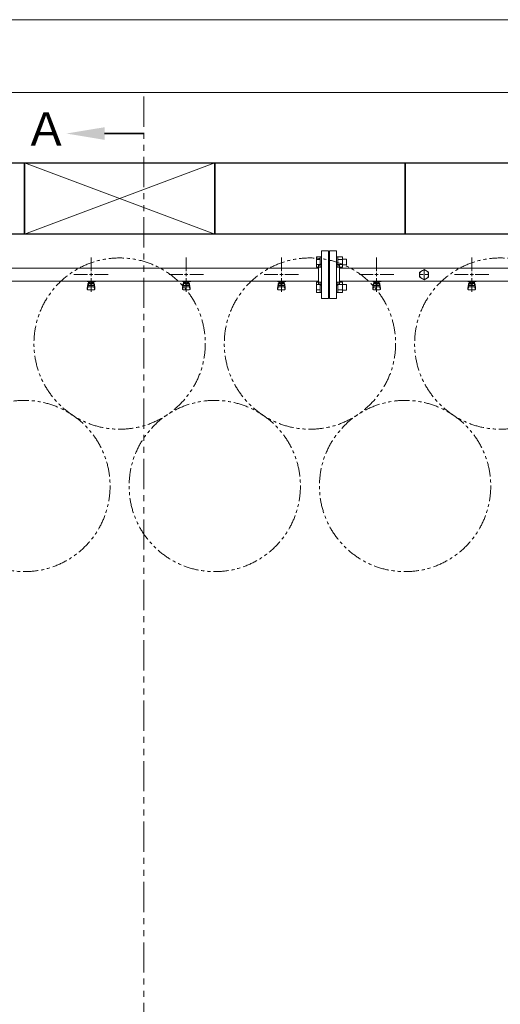
# Model space of a CAD drawing. Units: millimetres. Extents: x 4727 to 13414, y 7259 to 13227.
# Drawn here: x 6028 to 7038, y 11082 to 13151 of the extents above; entities that cross this region are included whole.
import ezdxf

# ---------------------------------------------------------------- set-up
doc = ezdxf.new("R2010")
doc.units = ezdxf.units.MM
for name, pattern in [('CENTER2', [1.125, 0.75, -0.125, 0.125, -0.125]), ('PHANTOM', [63.5, 31.75, -6.35, 6.35, -6.35, 6.35, -6.35]), ('実線', [0])]:
    doc.linetypes.add(name, pattern=pattern)
doc.layers.add('CSLAYER17', color=7, linetype='Continuous')
doc.layers.add('ガス管', color=7, linetype='Continuous')
doc.layers.add('ガス配管細', color=4, linetype='Continuous', lineweight=20)
doc.layers.add('図面枠', color=7, linetype='Continuous', lineweight=50)
doc.styles.add('ｽﾀｲﾙ2', font='txt')

msp = doc.modelspace()

# ---------------------------------------------------------------- linework, layer by layer
at = {"color": 7, "linetype": '実線', "lineweight": 9, "ltscale": 0.001}
for p, q in [((5417.5, 13151.4), (9457.5, 13151.4)), ((5567.5, 12998.2), (9227.5, 12998.2))]:
    msp.add_line(p, q, dxfattribs=at)
at = {"color": 3, "linetype": 'Continuous', "lineweight": 9}
for p, q in [((6651.2, 12631.1), (6651.2, 12653)), ((6651.2, 12653), (6659.2, 12653)), ((6651.2, 12647.6), (6659.2, 12647.6)), ((6659.2, 12631.1), (6659.2, 12653.1)), ((6659.2, 12653.1), (6661.5, 12653.1)), ((6661.5, 12653.1), (6661.5, 12631.1)), ((6695.8, 12653.1), (6693.5, 12653.1)), ((6693.5, 12653.1), (6693.5, 12631.1)), ((6695.8, 12631.1), (6695.8, 12653.1)), ((6705.8, 12653), (6695.8, 12653)), ((6705.8, 12647.6), (6695.8, 12647.6)), ((6705.8, 12631.1), (6705.8, 12653)), ((6714.2, 12648.1), (6705.8, 12648.1)), ((6714.2, 12636.1), (6714.2, 12648.1)), ((6651.2, 12636.6), (6659.2, 12636.6)), ((6651.2, 12631.1), (6659.2, 12631.1)), ((6659.2, 12631.1), (6661.5, 12631.1)), ((6695.8, 12631.1), (6693.5, 12631.1)), ((6705.8, 12636.6), (6695.8, 12636.6)), ((6705.8, 12631.1), (6695.8, 12631.1)), ((6714.2, 12636.1), (6705.8, 12636.1)), ((6651.2, 12578.1), (6651.2, 12600)), ((6651.2, 12600), (6659.2, 12600)), ((6651.2, 12594.5), (6659.2, 12594.5)), ((6659.2, 12578), (6659.2, 12600)), ((6659.2, 12600), (6661.5, 12600)), ((6661.5, 12600), (6661.5, 12578)), ((6695.8, 12600), (6693.5, 12600)), ((6693.5, 12600), (6693.5, 12578)), ((6695.8, 12578), (6695.8, 12600)), ((6705.8, 12600), (6695.8, 12600)), ((6705.8, 12594.5), (6695.8, 12594.5)), ((6705.8, 12578.1), (6705.8, 12600)), ((6714.2, 12595), (6705.8, 12595)), ((6714.2, 12583), (6714.2, 12595)), ((6651.2, 12583.6), (6659.2, 12583.6)), ((6651.2, 12578.1), (6659.2, 12578.1)), ((6659.2, 12578), (6661.5, 12578)), ((6695.8, 12578), (6693.5, 12578)), ((6705.8, 12583.6), (6695.8, 12583.6)), ((6705.8, 12578.1), (6695.8, 12578.1)), ((6714.2, 12583), (6705.8, 12583))]:
    msp.add_line(p, q, dxfattribs=at)
at = {"color": 7, "linetype": 'PHANTOM', "lineweight": 9}
for centre in [(6237.5, 12470.6), (6637.5, 12470.6), (7037.5, 12470.6), (6037.5, 12171.2), (6437.5, 12171.2), (6837.5, 12171.2)]:
    msp.add_circle(centre, 180, dxfattribs=at)
at = {"layer": 'CSLAYER17', "color": 3, "lineweight": 9}
for p, q in [((6169.5, 12601), (6169.5, 12602)), ((6187.1, 12601), (6169.5, 12601)), ((6169.5, 12586.7), (6170.6, 12595.6)), ((6169.5, 12585.1), (6169.5, 12586.7)), ((6170.1, 12584.5), (6170.9, 12589.6)), ((6170.5, 12601), (6170.5, 12602)), ((6170.5, 12591.2), (6170.5, 12595.5)), ((6172, 12592.7), (6172, 12601)), ((6172, 12597), (6172, 12597)), ((6172, 12592.7), (6183, 12592.7)), ((6172, 12589.7), (6183, 12589.7)), ((6172.9, 12596.8), (6172.9, 12601)), ((6182.2, 12600), (6172.9, 12600)), ((6182.2, 12596.8), (6172.9, 12596.8)), ((6175.1, 12595.8), (6175.1, 12596.8)), ((6179.9, 12595.8), (6175.1, 12595.8)), ((6175.2, 12596.8), (6175.2, 12600)), ((6175.5, 12602), (6175.5, 12601)), ((6179.9, 12596.8), (6179.9, 12600)), ((6179.9, 12595.8), (6179.9, 12596.8)), ((6182.2, 12596.8), (6182.2, 12601)), ((6183, 12592.7), (6183, 12601)), ((6183, 12597), (6183, 12597)), ((6183.5, 12602), (6183.5, 12601)), ((6185, 12584.5), (6184.2, 12589.6)), ((6185.5, 12586.7), (6184.5, 12595.6)), ((6184.5, 12591.2), (6184.5, 12595.5)), ((6185.5, 12585.1), (6185.5, 12586.7)), ((6187.1, 12602), (6187.1, 12601)), ((6369.5, 12601), (6369.5, 12602)), ((6387.1, 12601), (6369.5, 12601)), ((6369.5, 12586.7), (6370.6, 12595.6)), ((6369.5, 12585.1), (6369.5, 12586.7)), ((6370.1, 12584.5), (6370.9, 12589.6)), ((6370.5, 12601), (6370.5, 12602)), ((6370.5, 12591.2), (6370.5, 12595.5)), ((6372, 12592.7), (6372, 12601)), ((6372, 12597), (6372, 12597)), ((6372, 12592.7), (6383, 12592.7)), ((6372, 12589.7), (6383, 12589.7)), ((6372.9, 12596.8), (6372.9, 12601)), ((6382.2, 12600), (6372.9, 12600)), ((6382.2, 12596.8), (6372.9, 12596.8)), ((6375.1, 12595.8), (6375.1, 12596.8)), ((6379.9, 12595.8), (6375.1, 12595.8)), ((6375.2, 12596.8), (6375.2, 12600)), ((6375.5, 12602), (6375.5, 12601)), ((6379.9, 12596.8), (6379.9, 12600)), ((6379.9, 12595.8), (6379.9, 12596.8)), ((6382.2, 12596.8), (6382.2, 12601)), ((6383, 12592.7), (6383, 12601)), ((6383, 12597), (6383, 12597)), ((6383.5, 12602), (6383.5, 12601)), ((6385, 12584.5), (6384.2, 12589.6)), ((6385.5, 12586.7), (6384.5, 12595.6)), ((6384.5, 12591.2), (6384.5, 12595.5)), ((6385.5, 12585.1), (6385.5, 12586.7)), ((6387.1, 12602), (6387.1, 12601)), ((6569.5, 12601), (6569.5, 12602)), ((6587.1, 12601), (6569.5, 12601)), ((6569.5, 12586.7), (6570.6, 12595.6)), ((6569.5, 12585.1), (6569.5, 12586.7)), ((6570.1, 12584.5), (6570.9, 12589.6)), ((6570.5, 12601), (6570.5, 12602)), ((6570.5, 12591.2), (6570.5, 12595.5)), ((6572, 12592.7), (6572, 12601)), ((6572, 12597), (6572, 12597)), ((6572, 12592.7), (6583, 12592.7)), ((6572, 12589.7), (6583, 12589.7)), ((6572.9, 12596.8), (6572.9, 12601)), ((6582.2, 12600), (6572.9, 12600)), ((6582.2, 12596.8), (6572.9, 12596.8)), ((6575.1, 12595.8), (6575.1, 12596.8)), ((6579.9, 12595.8), (6575.1, 12595.8)), ((6575.2, 12596.8), (6575.2, 12600)), ((6575.5, 12602), (6575.5, 12601)), ((6579.9, 12596.8), (6579.9, 12600)), ((6579.9, 12595.8), (6579.9, 12596.8)), ((6582.2, 12596.8), (6582.2, 12601)), ((6583, 12592.7), (6583, 12601)), ((6583, 12597), (6583, 12597)), ((6583.5, 12602), (6583.5, 12601)), ((6585, 12584.5), (6584.2, 12589.6)), ((6585.5, 12586.7), (6584.5, 12595.6)), ((6584.5, 12591.2), (6584.5, 12595.5)), ((6585.5, 12585.1), (6585.5, 12586.7)), ((6587.1, 12602), (6587.1, 12601)), ((6769.5, 12601), (6769.5, 12602)), ((6787.1, 12601), (6769.5, 12601)), ((6769.5, 12586.7), (6770.6, 12595.6)), ((6769.5, 12585.1), (6769.5, 12586.7)), ((6770.1, 12584.5), (6770.9, 12589.6)), ((6770.5, 12601), (6770.5, 12602)), ((6770.5, 12591.2), (6770.5, 12595.5)), ((6772, 12592.7), (6772, 12601)), ((6772, 12597), (6772, 12597)), ((6772, 12592.7), (6783, 12592.7)), ((6772, 12589.7), (6783, 12589.7)), ((6772.9, 12596.8), (6772.9, 12601)), ((6782.2, 12600), (6772.9, 12600)), ((6782.2, 12596.8), (6772.9, 12596.8)), ((6775.1, 12595.8), (6775.1, 12596.8)), ((6779.9, 12595.8), (6775.1, 12595.8)), ((6775.2, 12596.8), (6775.2, 12600)), ((6775.5, 12602), (6775.5, 12601)), ((6779.9, 12596.8), (6779.9, 12600)), ((6779.9, 12595.8), (6779.9, 12596.8)), ((6782.2, 12596.8), (6782.2, 12601)), ((6783, 12592.7), (6783, 12601)), ((6783, 12597), (6783, 12597)), ((6783.5, 12602), (6783.5, 12601)), ((6785, 12584.5), (6784.2, 12589.6)), ((6785.5, 12586.7), (6784.5, 12595.6)), ((6784.5, 12591.2), (6784.5, 12595.5)), ((6785.5, 12585.1), (6785.5, 12586.7)), ((6787.1, 12602), (6787.1, 12601)), ((6969.5, 12601), (6969.5, 12602)), ((6987.1, 12601), (6969.5, 12601)), ((6969.5, 12586.7), (6970.6, 12595.6)), ((6969.5, 12585.1), (6969.5, 12586.7)), ((6970.1, 12584.5), (6970.9, 12589.6)), ((6970.5, 12601), (6970.5, 12602)), ((6970.5, 12591.2), (6970.5, 12595.5)), ((6972, 12592.7), (6972, 12601)), ((6972, 12597), (6972, 12597)), ((6972, 12592.7), (6983, 12592.7)), ((6972, 12589.7), (6983, 12589.7)), ((6972.9, 12596.8), (6972.9, 12601)), ((6982.2, 12600), (6972.9, 12600)), ((6982.2, 12596.8), (6972.9, 12596.8)), ((6975.1, 12595.8), (6975.1, 12596.8)), ((6979.9, 12595.8), (6975.1, 12595.8)), ((6975.2, 12596.8), (6975.2, 12600)), ((6975.5, 12602), (6975.5, 12601)), ((6979.9, 12596.8), (6979.9, 12600)), ((6979.9, 12595.8), (6979.9, 12596.8)), ((6982.2, 12596.8), (6982.2, 12601)), ((6983, 12592.7), (6983, 12601)), ((6983, 12597), (6983, 12597)), ((6983.5, 12602), (6983.5, 12601)), ((6985, 12584.5), (6984.2, 12589.6)), ((6985.5, 12586.7), (6984.5, 12595.6)), ((6984.5, 12591.2), (6984.5, 12595.5)), ((6985.5, 12585.1), (6985.5, 12586.7)), ((6987.1, 12602), (6987.1, 12601)), ((6171, 12583.6), (6184, 12583.6)), ((6371, 12583.6), (6384, 12583.6)), ((6571, 12583.6), (6584, 12583.6)), ((6771, 12583.6), (6784, 12583.6)), ((6971, 12583.6), (6984, 12583.6))]:
    msp.add_line(p, q, dxfattribs=at)
for centre, start, end in [((6171, 12585.1), 180, 270), ((6172, 12595.5), 90, 180), ((6172, 12591.2), 180, 270), ((6183, 12595.5), 0, 90), ((6183, 12591.2), 270, 0), ((6184, 12585.1), 270, 0), ((6371, 12585.1), 180, 270), ((6372, 12595.5), 90, 180), ((6372, 12591.2), 180, 270), ((6383, 12595.5), 0, 90), ((6383, 12591.2), 270, 0), ((6384, 12585.1), 270, 0), ((6571, 12585.1), 180, 270), ((6572, 12595.5), 90, 180), ((6572, 12591.2), 180, 270), ((6583, 12595.5), 0, 90), ((6583, 12591.2), 270, 0), ((6584, 12585.1), 270, 0), ((6771, 12585.1), 180, 270), ((6772, 12595.5), 90, 180), ((6772, 12591.2), 180, 270), ((6783, 12595.5), 0, 90), ((6783, 12591.2), 270, 0), ((6784, 12585.1), 270, 0), ((6971, 12585.1), 180, 270), ((6972, 12595.5), 90, 180), ((6972, 12591.2), 180, 270), ((6983, 12595.5), 0, 90), ((6983, 12591.2), 270, 0), ((6984, 12585.1), 270, 0)]:
    msp.add_arc(centre, 1.5, start, end, dxfattribs=at)
at = {"layer": 'ガス管', "color": 3, "linetype": 'CENTER2', "lineweight": 9}
for p, q in [((6177.5, 12622.8), (6177.5, 12651.7)), ((6377.5, 12622.8), (6377.5, 12651.7)), ((6577.5, 12622.8), (6577.5, 12651.7)), ((6777.5, 12622.8), (6777.5, 12651.7)), ((6977.5, 12622.8), (6977.5, 12651.7)), ((6141.4, 12615.6), (6170.3, 12615.6)), ((6177.5, 12579.4), (6177.5, 12608.4)), ((6184.8, 12615.6), (6213.7, 12615.6)), ((6341.4, 12615.6), (6370.3, 12615.6)), ((6377.5, 12579.4), (6377.5, 12608.4)), ((6384.8, 12615.6), (6413.7, 12615.6)), ((6541.4, 12615.6), (6570.3, 12615.6)), ((6577.5, 12579.4), (6577.5, 12608.4)), ((6584.8, 12615.6), (6613.7, 12615.6)), ((6741.4, 12615.6), (6770.3, 12615.6)), ((6777.5, 12579.4), (6777.5, 12608.4)), ((6784.8, 12615.6), (6813.7, 12615.6)), ((6941.4, 12615.6), (6970.3, 12615.6)), ((6977.5, 12579.4), (6977.5, 12608.4)), ((6984.8, 12615.6), (7013.7, 12615.6))]:
    msp.add_line(p, q, dxfattribs=at)
at = {"layer": 'ガス管', "color": 3, "linetype": '実線', "lineweight": 9, "ltscale": 0.001}
for p, q in [((6661.5, 12665.6), (6661.5, 12565.6)), ((6661.5, 12665.6), (6676.5, 12665.6)), ((6676.5, 12665.6), (6676.5, 12565.6)), ((6678.5, 12665.6), (6678.5, 12565.6)), ((6693.5, 12665.6), (6678.5, 12665.6)), ((6693.5, 12665.6), (6693.5, 12565.6)), ((6655.5, 12629.2), (5912.5, 12629.2)), ((6655.5, 12635.6), (6655.5, 12595.6)), ((6657.5, 12635.6), (6655.5, 12635.6)), ((6677.5, 12643.6), (6676.5, 12643.6)), ((6677.5, 12643.6), (6677.5, 12587.6)), ((6677.5, 12643.6), (6677.5, 12587.6)), ((6677.5, 12643.6), (6678.5, 12643.6)), ((6697.5, 12635.6), (6699.5, 12635.6)), ((6699.5, 12635.6), (6699.5, 12595.6)), ((7655.5, 12629.2), (6699.5, 12629.2)), ((6877.5, 12626.5), (6868, 12621)), ((6887, 12621), (6877.5, 12626.5)), ((6868, 12621), (6868, 12610.1)), ((6868, 12610.1), (6877.5, 12604.6)), ((6877.5, 12604.6), (6887, 12610.1)), ((6887, 12610.1), (6887, 12621)), ((6655.5, 12602), (5915, 12602)), ((6657.5, 12595.6), (6655.5, 12595.6)), ((6677.5, 12587.6), (6676.5, 12587.6)), ((6677.5, 12587.6), (6678.5, 12587.6)), ((6697.5, 12595.6), (6699.5, 12595.6)), ((7655.5, 12602), (6699.5, 12602)), ((6676.5, 12565.6), (6661.5, 12565.6)), ((6678.5, 12565.6), (6693.5, 12565.6))]:
    msp.add_line(p, q, dxfattribs=at)
at = {"layer": 'ガス管', "color": 3, "linetype": 'Continuous', "lineweight": 9}
for p, q in [((6173.9, 12615.6), (6181.2, 12615.6)), ((6177.5, 12612), (6177.5, 12619.2)), ((6373.9, 12615.6), (6381.2, 12615.6)), ((6377.5, 12612), (6377.5, 12619.2)), ((6573.9, 12615.6), (6581.2, 12615.6)), ((6577.5, 12612), (6577.5, 12619.2)), ((6773.9, 12615.6), (6781.2, 12615.6)), ((6777.5, 12612), (6777.5, 12619.2)), ((6973.9, 12615.6), (6981.2, 12615.6)), ((6977.5, 12612), (6977.5, 12619.2))]:
    msp.add_line(p, q, dxfattribs=at)
at = {"layer": 'ガス管', "color": 6, "linetype": 'CENTER2', "lineweight": 9}
for p, q in [((6867.9, 12615.6), (6875.6, 12615.6)), ((6877.5, 12625.2), (6877.5, 12617.5)), ((6877.5, 12613.7), (6877.5, 12605.9)), ((6879.4, 12615.6), (6887.2, 12615.6))]:
    msp.add_line(p, q, dxfattribs=at)
at = {"layer": 'ガス管', "color": 6, "linetype": 'Continuous', "lineweight": 9}
for p, q in [((6876.6, 12615.6), (6878.5, 12615.6)), ((6877.5, 12616.5), (6877.5, 12614.6))]:
    msp.add_line(p, q, dxfattribs=at)
at = {"layer": 'ガス管', "color": 3, "linetype": '実線', "lineweight": 9, "ltscale": 0.001}
msp.add_circle((6877.5, 12615.6), 9.5, dxfattribs=at)
for centre, start, end in [((6657.5, 12639.6), 270, 0), ((6697.5, 12639.6), 180, 270), ((6657.5, 12591.6), 0, 90), ((6697.5, 12591.6), 90, 180)]:
    msp.add_arc(centre, 4, start, end, dxfattribs=at)
at = {"layer": 'ガス配管細', "color": 1, "linetype": 'PHANTOM', "lineweight": 15, "ltscale": 2}
msp.add_line((6288.6, 12990), (6288.6, 10024.7), dxfattribs=at)
at = {"layer": '図面枠', "linetype": 'ByBlock', "lineweight": 35, "ltscale": 0.5}
msp.add_line((6205.8, 12912.1), (6288.6, 12912.1), dxfattribs=at)
at = {"layer": '図面枠', "lineweight": 25, "ltscale": 0.5}
for p, q in [((5637.5, 12850.6), (6037.5, 12850.6)), ((6037.5, 12850.6), (6037.5, 12700.6)), ((6037.5, 12700.6), (6037.5, 12850.6)), ((6037.5, 12850.6), (6437.5, 12850.6)), ((6437.5, 12850.6), (6437.5, 12700.6)), ((6437.5, 12700.6), (6437.5, 12850.6)), ((6437.5, 12850.6), (6837.5, 12850.6)), ((6837.5, 12850.6), (6837.5, 12700.6)), ((6837.5, 12700.6), (6837.5, 12850.6)), ((6837.5, 12850.6), (7237.5, 12850.6)), ((6037.5, 12700.6), (5637.5, 12700.6)), ((6437.5, 12700.6), (6037.5, 12700.6)), ((6837.5, 12700.6), (6437.5, 12700.6)), ((7237.5, 12700.6), (6837.5, 12700.6))]:
    msp.add_line(p, q, dxfattribs=at)
at = {"layer": '図面枠', "color": 3, "lineweight": 9, "ltscale": 0.5}
for p, q in [((6037.5, 12700.6), (6437.5, 12850.6)), ((6437.5, 12700.6), (6037.5, 12850.6))]:
    msp.add_line(p, q, dxfattribs=at)
at = {"layer": '図面枠', "lineweight": 30, "ltscale": 0.5}
msp.add_solid([(6205.8, 12925.4), (6125.8, 12912.1), (6205.8, 12898.8)], dxfattribs=at)

# ---------------------------------------------------------------- texts
at = {"layer": '図面枠', "lineweight": 25, "style": 'ｽﾀｲﾙ2'}
msp.add_text('Ａ', height=70, dxfattribs=at).set_placement((6035.8, 12886.8))

doc.saveas('drawing.dxf')
